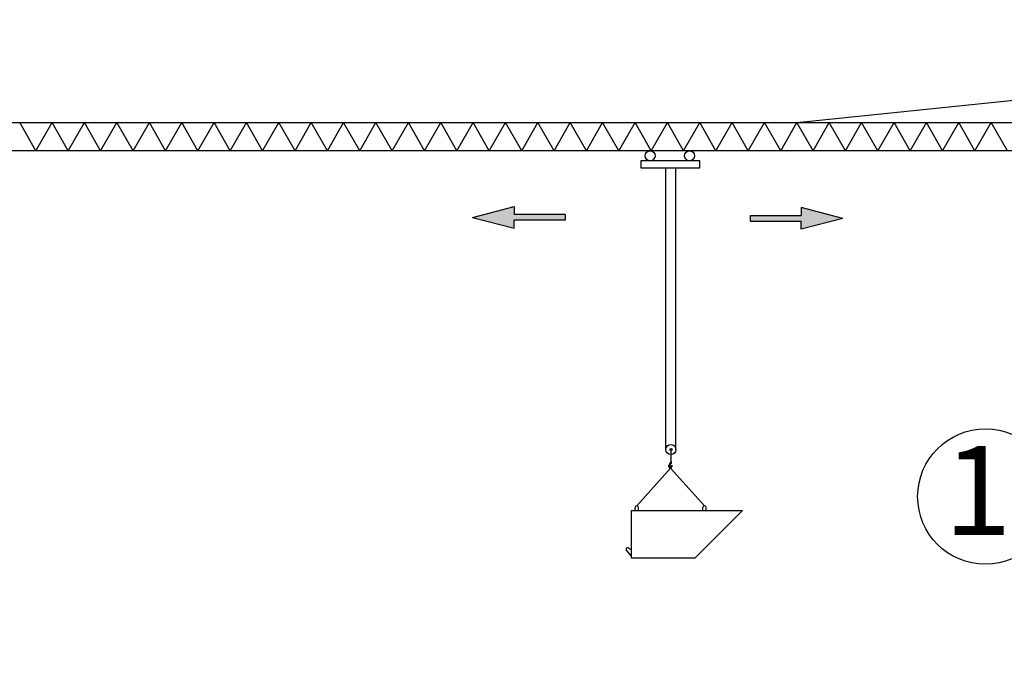
# Model space of a CAD drawing. Units: inches. Extents: x 420676 to 857597330, y 430896 to 1080676.
# Drawn here: x 801970 to 817452, y 492769 to 502772 of the extents above; entities that cross this region are included whole.
import ezdxf

# ---------------------------------------------------------------- set-up
doc = ezdxf.new("R2010")
doc.units = ezdxf.units.IN
doc.header["$LTSCALE"] = 1000
doc.header["$MEASUREMENT"] = 0
doc.linetypes.add('ACAD_ISO03W100', pattern=[30, 12, -18])
for name, color, linetype in [('chu', 52, 'ACAD_ISO03W100'), ('dim', 167, 'Continuous'), ('MAY', 9, 'Continuous'), ('NETTHAY', 7, 'Continuous')]:
    doc.layers.add(name, color=color, linetype=linetype)
doc.styles.add('chu', font='VHARIALN.TTF', dxfattribs={"width": 0.8})

msp = doc.modelspace()

# ---------------------------------------------------------------- hatches: boundary and pattern name
at = {"layer": 'NETTHAY'}
h = msp.add_hatch(color=256, dxfattribs=at)
h.paths.add_polyline_path([(809089.5, 499659.63), (809744.92, 499489.32), (809744.92, 499614.9), (810548.38, 499614.9), (810548.38, 499704.36), (809744.92, 499704.36), (809744.92, 499829.94)])
h.paths.add_polyline_path([(814258.17, 499688.54), (813454.71, 499688.54), (813454.71, 499599.08), (814258.17, 499599.08), (814258.17, 499473.5), (814913.59, 499643.81), (814258.17, 499814.12)])

# ---------------------------------------------------------------- linework, layer by layer
at = {"layer": 'chu'}
msp.add_line((814258.17, 499814.12), (814258.17, 499688.54), dxfattribs=at)
at = {"layer": 'dim'}
msp.add_circle((817155.33, 495267.19), 1065.66, dxfattribs=at)
at = {"layer": 'MAY'}
for p, q in [((814190.62, 501151.56), (829762.33, 502772.06)), ((801460.78, 501151.56), (828954.58, 501151.56)), ((802224.44, 500710.67), (801969.89, 501151.56)), ((802224.44, 500710.67), (802478.99, 501151.56)), ((802733.54, 500710.67), (802478.99, 501151.56)), ((802733.54, 500710.67), (802988.09, 501151.56)), ((803242.64, 500710.67), (802988.09, 501151.56)), ((803242.64, 500710.67), (803497.19, 501151.56)), ((803754.03, 500710.67), (803499.48, 501151.56)), ((803754.03, 500710.67), (804008.58, 501151.56)), ((804263.13, 500710.67), (804008.58, 501151.56)), ((804263.13, 500710.67), (804517.68, 501151.56)), ((804772.23, 500710.67), (804517.68, 501151.56)), ((804772.23, 500710.67), (805026.78, 501151.56)), ((805281.33, 500710.67), (805026.78, 501151.56)), ((805281.33, 500710.67), (805535.88, 501151.56)), ((805790.43, 500710.67), (805535.88, 501151.56)), ((805790.43, 500710.67), (806044.99, 501151.56)), ((806299.54, 500710.67), (806044.99, 501151.56)), ((806299.54, 500710.67), (806554.09, 501151.56)), ((806808.64, 500710.67), (806554.09, 501151.56)), ((806808.64, 500710.67), (807063.19, 501151.56)), ((807317.74, 500710.67), (807063.19, 501151.56)), ((807317.74, 500710.67), (807572.29, 501151.56)), ((807826.84, 500710.67), (807572.29, 501151.56)), ((807826.84, 500710.67), (808081.39, 501151.56)), ((808335.94, 500710.67), (808081.39, 501151.56)), ((808335.94, 500710.67), (808590.5, 501151.56)), ((808845.05, 500710.67), (808590.5, 501151.56)), ((808845.05, 500710.67), (809099.6, 501151.56)), ((809354.15, 500710.67), (809099.6, 501151.56)), ((809354.15, 500710.67), (809608.7, 501151.56)), ((809863.25, 500710.67), (809608.7, 501151.56)), ((809863.25, 500710.67), (810117.8, 501151.56)), ((810372.35, 500710.67), (810117.8, 501151.56)), ((810372.35, 500710.67), (810626.9, 501151.56)), ((810881.46, 500710.67), (810626.9, 501151.56)), ((810881.46, 500710.67), (811136.01, 501151.56)), ((811390.56, 500710.67), (811136.01, 501151.56)), ((811390.56, 500710.67), (811645.11, 501151.56)), ((811899.66, 500710.67), (811645.11, 501151.56)), ((811899.66, 500710.67), (812154.21, 501151.56)), ((812408.76, 500710.67), (812154.21, 501151.56)), ((812408.76, 500710.67), (812663.31, 501151.56)), ((812917.86, 500710.67), (812663.31, 501151.56)), ((812917.86, 500710.67), (813172.41, 501151.56)), ((813426.97, 500710.67), (813172.41, 501151.56)), ((813426.97, 500710.67), (813681.52, 501151.56)), ((813936.07, 500710.67), (813681.52, 501151.56)), ((813936.07, 500710.67), (814190.62, 501151.56)), ((814445.17, 500710.67), (814190.62, 501151.56)), ((814445.17, 500710.67), (814699.72, 501151.56)), ((814954.27, 500710.67), (814699.72, 501151.56)), ((814954.27, 500710.67), (815208.82, 501151.56)), ((815463.37, 500710.67), (815208.82, 501151.56)), ((815463.37, 500710.67), (815717.92, 501151.56)), ((815972.48, 500710.67), (815717.92, 501151.56)), ((815972.48, 500710.67), (816227.03, 501151.56)), ((816481.58, 500710.67), (816227.03, 501151.56)), ((816481.58, 500710.67), (816736.13, 501151.56)), ((816990.68, 500710.67), (816736.13, 501151.56)), ((816990.68, 500710.67), (817245.23, 501151.56)), ((817499.78, 500710.67), (817245.23, 501151.56)), ((801208.26, 500714.18), (829417.14, 500710.67)), ((812131.58, 496008.58), (812131.58, 500441.4)), ((812287.89, 496006.73), (812287.89, 500441.4)), ((812209.74, 496008.17), (812209.74, 495795.74)), ((812188.69, 495781.57), (812170.85, 495745.92)), ((812171.1, 495743.27), (812187.7, 495721.72)), ((812209.74, 495814.62), (812188.69, 495781.57)), ((812191.64, 495742.52), (812205.72, 495776.91)), ((812205.72, 495776.91), (812209.94, 495783.24)), ((812209.22, 495742.11), (812207.5, 495734.66)), ((812211.66, 495813.23), (812210.34, 495813.23)), ((812217.61, 495809.93), (812211.66, 495813.23)), ((812212.58, 495785.93), (812215.94, 495788.25)), ((812220.92, 495805.31), (812217.61, 495809.93)), ((812218.76, 495747.02), (812232.29, 495750.02)), ((812221.83, 495736.77), (812218.76, 495747.02)), ((812232.29, 495750.02), (812218.93, 495749.9)), ((812220.18, 495795.19), (812220.92, 495800.68)), ((812220.92, 495800.68), (812220.92, 495805.31)), ((812205.25, 495716.33), (811672.75, 495121.9)), ((812201.75, 495733.98), (812192.67, 495739.43)), ((812194.25, 495717.9), (812205.25, 495716.33)), ((812205.05, 495733.16), (812201.75, 495733.98)), ((812737.75, 495121.9), (812205.25, 495716.33)), ((812214.8, 495720.36), (812220.33, 495727.96)), ((811587.69, 495048.35), (813337.69, 495048.35)), ((811587.69, 494298.35), (811587.69, 495048.35)), ((811645.81, 495048.35), (811645.81, 495094.96)), ((811699.68, 495048.35), (811699.68, 495094.96)), ((813337.69, 495048.35), (812587.69, 494298.35)), ((812710.81, 495048.35), (812710.81, 495094.96)), ((812764.68, 495048.35), (812764.68, 495094.96)), ((811587.69, 494332.08), (811508.56, 494430.83)), ((811587.69, 494427.08), (811548.21, 494452.17)), ((812587.69, 494298.35), (811587.69, 494298.35))]:
    msp.add_line(p, q, dxfattribs=at)
msp.add_lwpolyline([(811735.59, 500551.1), (811735.59, 500441.4), (812664.98, 500441.4), (812664.98, 500551.1)], close=True, dxfattribs=at)
for centre, radius in [((811881.95, 500631.55), 79.12), ((812503.99, 500631.55), 79.12), ((812209.74, 496008.17), 78.15), ((812209.74, 496008.17), 18.06), ((812211.17, 495800.87), 5.32)]:
    msp.add_circle(centre, radius, dxfattribs=at)
for centre, radius, start, end in [((812173.09, 495744.8), 2.5, 153.41958, 217.586992), ((812193.95, 495741.57), 2.5, 157.73756, 239.053177), ((812219.02, 495739.84), 10.06, 90.517858, 166.997012), ((812218.31, 495777.65), 10.06, 124.677387, 146.292212), ((812210.21, 495796.52), 10.06, 304.677387, 352.400359), ((812195.67, 495727.85), 10.06, 217.586992, 261.875163), ((812195.67, 495727.85), 10.06, 217.586992, 261.875163), ((812205.54, 495735.11), 2.01, 255.97219, 346.997012), ((812206.67, 495726.28), 10.06, 261.875163, 323.95478), ((812212.2, 495733.88), 10.06, 323.95478, 16.709725), ((811672.75, 495094.96), 26.94, 0, 180), ((812737.75, 495094.96), 26.94, 0, 180), ((811528.38, 494441.5), 22.51, 28.293356, 208.293356)]:
    msp.add_arc(centre, radius, start, end, dxfattribs=at)
at = {"layer": 'NETTHAY', "ltscale": 20}
for p, q in [((809089.5, 499659.63), (809744.92, 499829.94)), ((809744.92, 499829.94), (809744.92, 499704.36)), ((814913.59, 499643.81), (814258.17, 499814.12)), ((809089.5, 499659.63), (809744.92, 499489.32)), ((810548.38, 499704.36), (809744.92, 499704.36)), ((809744.92, 499489.32), (809744.92, 499614.9)), ((810548.38, 499614.9), (809744.92, 499614.9)), ((810548.38, 499704.36), (810548.38, 499614.9)), ((813454.71, 499688.54), (814258.17, 499688.54)), ((813454.71, 499688.54), (813454.71, 499599.08)), ((814913.59, 499643.81), (814258.17, 499473.5)), ((813454.71, 499599.08), (814258.17, 499599.08)), ((814258.17, 499473.5), (814258.17, 499599.08))]:
    msp.add_line(p, q, dxfattribs=at)

# ---------------------------------------------------------------- texts
at = {"layer": 'chu', "attachment_point": 1, "style": 'chu'}
for s, insert, char_height, width in [('\\pi133.42;{\\LmÆt c¾t thi c«ng ®µo ®Êt tÇng ngÇm 4 g® 1 vµ tÇng 2 khu lâi giÕng}', (749491.36, 501931.78), 700, 24134.4607), ('12', (816504.5, 496061.23), 1400, 53172.4339), ('\\pi5271.6;{\\LmÆt c¾t thi c«ng ®µo ®Êt tÇng ngÇm 1}', (549497.82, 494877.88), 700, 24134.4607)]:
    msp.add_mtext(s, dxfattribs=dict(at, insert=insert, char_height=char_height, width=width))

doc.saveas('drawing.dxf')
